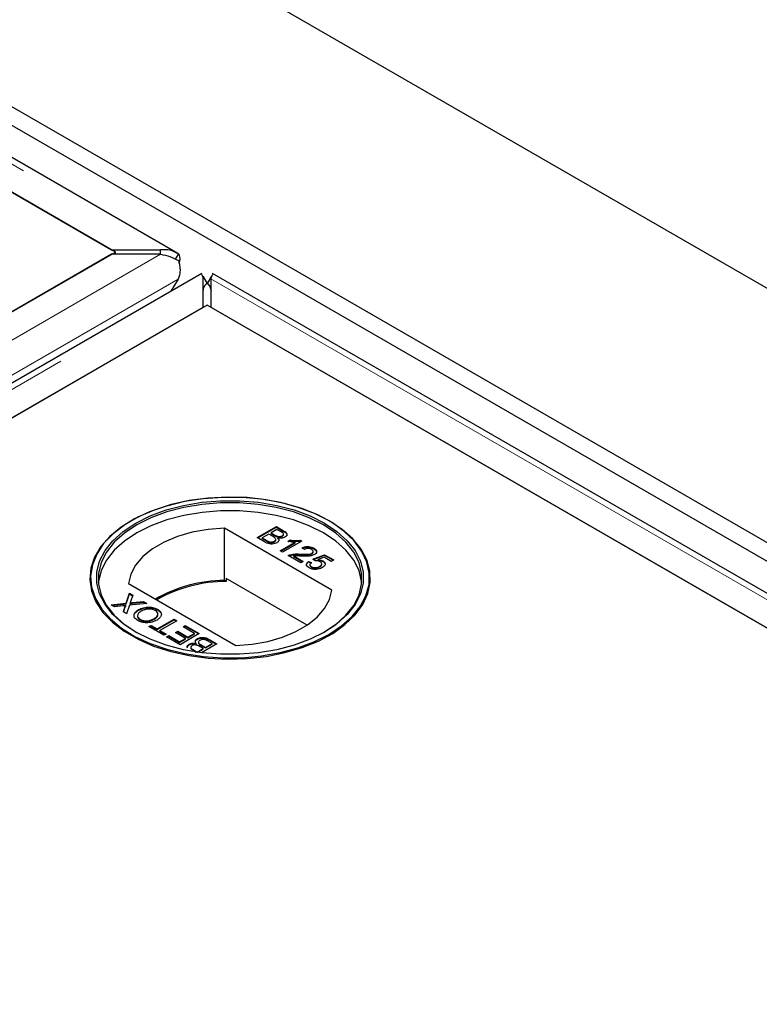
# Model space of a CAD drawing. Units: millimetres. Extents: x 218 to 10490, y 391 to 8326.
# Drawn here: x 8199 to 8297, y 4823 to 4953 of the extents above; entities that cross this region are included whole.
import ezdxf

# ---------------------------------------------------------------- set-up
doc = ezdxf.new("R2010")
doc.units = ezdxf.units.MM
doc.header["$LTSCALE"] = 20
doc.linetypes.add('PHANTOM', pattern=[12.7, 6.35, -1.27, 1.27, -1.27, 1.27, -1.27])

msp = doc.modelspace()

# ---------------------------------------------------------------- linework, layer by layer
at = {"color": 7, "linetype": 'Continuous', "lineweight": 25}
for p, q in [((8687.11, 4693.01), (6230.63, 6111.11)), ((8626.3, 4694.37), (6232.75, 6076.14)), ((8624.18, 4693.14), (6230.63, 6074.91)), ((8219.73, 4922.36), (7825.51, 5149.94)), ((7825.3, 5145.45), (8210.93, 4922.84)), ((8211.44, 4922.54), (8176.08, 4942.96)), ((8210.93, 4922.25), (7428.62, 4470.63)), ((8176.08, 4902.13), (8211.44, 4922.54)), ((8210.93, 4922.84), (8217.43, 4922.84)), ((8217.43, 4922.25), (8210.93, 4922.25)), ((8211.44, 4922.25), (8211.44, 4922.54)), ((8217.43, 4922.25), (8217.43, 4922.84)), ((8219.79, 4922.32), (8219.41, 4921.71)), ((8222.89, 4919.71), (7431.98, 4463.13)), ((8223.02, 4919.33), (8223.61, 4918.39)), ((8224.18, 4919.33), (8223.6, 4918.39)), ((8618.53, 4692.13), (8224.32, 4919.71)), ((8219.76, 4918.96), (8218.8, 4917.35)), ((8223.09, 4915.23), (8223.09, 4918.98)), ((8224.11, 4918.98), (8224.11, 4915.23)), ((7440.78, 4463.61), (8223.09, 4915.23)), ((8223.6, 4915.52), (7475.63, 4483.73)), ((8574.89, 4712.73), (8223.6, 4915.52)), ((8224.11, 4915.23), (8609.74, 4692.61)), ((8213.57, 4886.91), (8213.49, 4886.86)), ((8239.81, 4886.86), (8239.73, 4886.91)), ((8240.13, 4877.7), (8225.9, 4885.91)), ((8225.9, 4878.97), (8225.9, 4885.91)), ((8230.26, 4884.65), (8232.8, 4886.11)), ((8230.33, 4884.61), (8232.8, 4886.03)), ((8231.79, 4885.12), (8230.91, 4884.61)), ((8232.35, 4884.79), (8231.79, 4885.12)), ((8232.86, 4885.74), (8232.08, 4885.29)), ((8232.08, 4885.29), (8232.6, 4884.98)), ((8232.08, 4885.21), (8232.08, 4885.29)), ((8232.08, 4885.21), (8232.6, 4884.9)), ((8232.8, 4886.11), (8233.75, 4885.57)), ((8232.8, 4886.03), (8232.8, 4886.11)), ((8232.8, 4886.03), (8233.75, 4885.48)), ((8233.35, 4885.46), (8232.86, 4885.74)), ((8233.73, 4885.03), (8233.73, 4885.13)), ((8231.21, 4884.1), (8230.26, 4884.65)), ((8230.91, 4884.61), (8231.51, 4884.26)), ((8230.91, 4884.53), (8230.91, 4884.61)), ((8230.91, 4884.53), (8231.51, 4884.18)), ((8231.74, 4884.06), (8231.74, 4884.14)), ((8232.52, 4884.1), (8232.52, 4884.19)), ((8232.71, 4884.34), (8232.71, 4884.44)), ((8232.94, 4884.74), (8232.94, 4884.83)), ((8233, 4884.52), (8233, 4884.6)), ((8233.29, 4882.9), (8235.27, 4884.04)), ((8233.36, 4882.86), (8235.27, 4883.96)), ((8233.54, 4884.81), (8233.54, 4884.89)), ((8236.16, 4884.18), (8233.61, 4882.71)), ((8234.31, 4884.16), (8234.61, 4884.34)), ((8234.41, 4884.14), (8234.61, 4884.25)), ((8234.61, 4884.25), (8234.61, 4884.34)), ((8235.27, 4883.96), (8235.27, 4884.04)), ((8235.95, 4884.3), (8236.16, 4884.18)), ((8235.95, 4884.22), (8235.95, 4884.3)), ((8235.95, 4884.22), (8236.08, 4884.14)), ((8233.61, 4882.71), (8233.29, 4882.9)), ((8235.93, 4882.39), (8235.93, 4882.47)), ((8236.51, 4883.1), (8236.22, 4883.31)), ((8237.5, 4882.5), (8237.5, 4882.58)), ((8237.67, 4882.72), (8237.67, 4882.82)), ((8237.75, 4883.17), (8237.75, 4883.25)), ((8236.03, 4881.32), (8234.36, 4882.28)), ((8234.62, 4882.31), (8234.62, 4882.39)), ((8235.11, 4882.22), (8236.35, 4881.5)), ((8235.11, 4882.14), (8235.11, 4882.22)), ((8235.11, 4882.14), (8236.28, 4881.46)), ((8236.35, 4881.5), (8236.03, 4881.32)), ((8237.07, 4881.5), (8237.43, 4881.34)), ((8237.07, 4881.42), (8237.07, 4881.5)), ((8237.07, 4881.42), (8237.43, 4881.25)), ((8237.62, 4881.79), (8239.19, 4882.39)), ((8237.92, 4881.58), (8237.62, 4881.79)), ((8237.7, 4881.73), (8239.19, 4882.31)), ((8239.13, 4882.05), (8238.34, 4881.74)), ((8238.34, 4881.66), (8238.34, 4881.74)), ((8238.81, 4881.09), (8238.81, 4881.19)), ((8238.96, 4881.5), (8238.96, 4881.58)), ((8240.07, 4881.5), (8239.13, 4882.05)), ((8239.19, 4882.39), (8240.39, 4881.69)), ((8239.19, 4882.31), (8239.19, 4882.39)), ((8239.19, 4882.31), (8240.32, 4881.65)), ((8240.39, 4881.69), (8240.07, 4881.5)), ((8237.24, 4881.06), (8237.24, 4880.96)), ((8237.44, 4880.72), (8237.44, 4880.8)), ((8238.54, 4880.77), (8238.54, 4880.85)), ((8213.17, 4878.57), (8227.4, 4870.35)), ((8226.14, 4878.83), (8225.9, 4878.97)), ((8226.14, 4879.24), (8226.14, 4878.83)), ((8236.87, 4873.04), (8226.14, 4879.24)), ((8212.87, 4875.94), (8213.29, 4877.27)), ((8213.29, 4877.27), (8213.73, 4877.02)), ((8213.29, 4877.19), (8213.29, 4877.27)), ((8210.88, 4875.73), (8212.87, 4875.94)), ((8212.87, 4875.86), (8213.29, 4877.19)), ((8212.87, 4875.86), (8212.87, 4875.94)), ((8213.29, 4877.19), (8213.7, 4876.95)), ((8215.61, 4875.93), (8213.3, 4875.69)), ((8213.4, 4875.92), (8213.4, 4876)), ((8213.73, 4877.02), (8213.45, 4876.14)), ((8213.69, 4876.03), (8215.17, 4876.19)), ((8213.69, 4875.95), (8215.17, 4876.11)), ((8215.17, 4876.19), (8215.61, 4875.93)), ((8215.17, 4876.11), (8215.17, 4876.19)), ((8215.17, 4876.11), (8215.49, 4875.92)), ((8211.32, 4875.47), (8210.88, 4875.73)), ((8211, 4875.66), (8212.87, 4875.86)), ((8212.41, 4875.59), (8211.32, 4875.47)), ((8212.5, 4874.79), (8212.7, 4875.42)), ((8212.93, 4874.54), (8212.5, 4874.79)), ((8212.52, 4874.78), (8212.7, 4875.34)), ((8212.81, 4875.55), (8212.81, 4875.63)), ((8213.3, 4875.69), (8212.93, 4874.54)), ((8214.52, 4875.02), (8214.52, 4875.1)), ((8217.02, 4875.07), (8217.02, 4875.15)), ((8217.02, 4875.07), (8217.44, 4874.7)), ((8214.71, 4873.74), (8214.71, 4873.82)), ((8216.61, 4873.85), (8216.61, 4873.93)), ((8216.99, 4872.54), (8219.24, 4873.84)), ((8216.99, 4872.46), (8219.24, 4873.75)), ((8219.6, 4873.63), (8217.35, 4872.33)), ((8219.24, 4873.84), (8219.6, 4873.63)), ((8219.24, 4873.75), (8219.24, 4873.84)), ((8219.24, 4873.75), (8219.53, 4873.59)), ((8215.88, 4872.84), (8216.18, 4873.01)), ((8217.87, 4871.69), (8215.88, 4872.84)), ((8215.95, 4872.8), (8216.18, 4872.93)), ((8216.18, 4873.01), (8216.99, 4872.54)), ((8216.18, 4872.93), (8216.18, 4873.01)), ((8216.18, 4872.93), (8216.99, 4872.46)), ((8216.99, 4872.46), (8216.99, 4872.54)), ((8217.35, 4872.33), (8218.16, 4871.86)), ((8217.35, 4872.25), (8217.35, 4872.33)), ((8217.35, 4872.25), (8218.09, 4871.82)), ((8219.4, 4872.05), (8219.7, 4872.22)), ((8220.74, 4871.28), (8219.4, 4872.05)), ((8219.47, 4872.01), (8219.7, 4872.14)), ((8219.7, 4872.22), (8221.03, 4871.45)), ((8219.7, 4872.14), (8219.7, 4872.22)), ((8219.7, 4872.14), (8221.03, 4871.37)), ((8220.41, 4872.82), (8220.71, 4872.99)), ((8221.91, 4871.95), (8220.41, 4872.82)), ((8220.48, 4872.78), (8220.71, 4872.91)), ((8220.71, 4872.99), (8222.57, 4871.92)), ((8220.71, 4872.91), (8220.71, 4872.99)), ((8220.71, 4872.91), (8222.49, 4871.88)), ((8218.16, 4871.86), (8217.87, 4871.69)), ((8218.23, 4871.48), (8218.52, 4871.65)), ((8220.02, 4870.45), (8218.23, 4871.48)), ((8218.3, 4871.44), (8218.52, 4871.57)), ((8218.52, 4871.65), (8219.96, 4870.83)), ((8218.52, 4871.57), (8218.52, 4871.65)), ((8218.52, 4871.57), (8219.96, 4870.74)), ((8219.96, 4870.83), (8220.74, 4871.28)), ((8219.96, 4870.74), (8220.74, 4871.2)), ((8219.96, 4870.74), (8219.96, 4870.83)), ((8222.57, 4871.92), (8220.02, 4870.45)), ((8220.74, 4871.2), (8220.74, 4871.28)), ((8221.03, 4871.45), (8221.91, 4871.95)), ((8221.03, 4871.37), (8221.91, 4871.87)), ((8221.03, 4871.37), (8221.03, 4871.45)), ((8221.91, 4871.87), (8221.91, 4871.95)), ((8222.29, 4871.15), (8222.29, 4871.23)), ((8222.45, 4870.79), (8222.45, 4870.69)), ((8224.26, 4870.6), (8223.66, 4870.95)), ((8223.96, 4871.11), (8224.91, 4870.56)), ((8223.96, 4871.03), (8224.84, 4870.52)), ((8221.24, 4870.43), (8221.24, 4870.51)), ((8221.54, 4869.57), (8221.42, 4869.64)), ((8221.44, 4870.1), (8221.44, 4870)), ((8221.82, 4869.75), (8222.3, 4869.47)), ((8221.82, 4869.67), (8222.16, 4869.47)), ((8222.16, 4870.52), (8222.16, 4870.61)), ((8222.3, 4869.47), (8223.09, 4869.92)), ((8222.3, 4869.45), (8222.3, 4869.47)), ((8222.39, 4869.44), (8223.09, 4869.84)), ((8223.09, 4869.92), (8222.56, 4870.23)), ((8222.82, 4870.42), (8223.38, 4870.09)), ((8222.82, 4870.33), (8223.38, 4870.01)), ((8224.91, 4870.56), (8222.86, 4869.38)), ((8223.09, 4869.84), (8223.09, 4869.92)), ((8223.38, 4870.09), (8224.26, 4870.6)), ((8223.38, 4870.01), (8224.26, 4870.52)), ((8223.38, 4870.01), (8223.38, 4870.09)), ((8224.26, 4870.52), (8224.26, 4870.6))]:
    msp.add_line(p, q, dxfattribs=at)
at = {"color": 8, "linetype": 'PHANTOM', "lineweight": 18}
for p, q in [((7825.3, 5149.21), (8217.43, 4922.84)), ((8217.43, 4922.25), (7428.62, 4466.88)), ((8219.76, 4918.96), (7429.63, 4462.83)), ((7434.28, 4463.61), (8223.09, 4918.98)), ((8224.11, 4918.98), (8616.24, 4692.61)), ((8233.75, 4885.48), (8233.75, 4885.57)), ((8231.51, 4884.18), (8231.51, 4884.26)), ((8232.6, 4884.9), (8232.6, 4884.98)), ((8213.69, 4875.95), (8213.69, 4876.03)), ((8212.7, 4875.34), (8212.7, 4875.42)), ((8223.96, 4871.03), (8223.96, 4871.11)), ((8221.82, 4869.67), (8221.82, 4869.75)), ((8222.82, 4870.33), (8222.82, 4870.42))]:
    msp.add_line(p, q, dxfattribs=at)
at = {"color": 7, "linetype": 'Continuous', "lineweight": 25, "flags": 128}
for points in [[(8239.81, 4886.87), (8237.85, 4887.85), (8235.67, 4888.67), (8233.32, 4889.3), (8230.83, 4889.74), (8228.27, 4889.98), (8225.68, 4890), (8223.1, 4889.82), (8220.59, 4889.43), (8218.2, 4888.85), (8215.98, 4888.07), (8213.96, 4887.13), (8212.19, 4886.04), (8210.7, 4884.81), (8209.52, 4883.47), (8208.68, 4882.06), (8208.18, 4880.58), (8208.04, 4879.09), (8208.27, 4877.59), (8208.85, 4876.13), (8209.79, 4874.74), (8211.04, 4873.42), (8212.61, 4872.23), (8214.44, 4871.17), (8216.51, 4870.27), (8218.79, 4869.54), (8221.21, 4869), (8223.74, 4868.67), (8226.32, 4868.54), (8228.92, 4868.61), (8231.46, 4868.9), (8233.92, 4869.39), (8236.23, 4870.07), (8238.36, 4870.93), (8240.26, 4871.95), (8241.89, 4873.11), (8243.23, 4874.4), (8244.24, 4875.78), (8244.91, 4877.23), (8245.23, 4878.71), (8245.19, 4880.21), (8244.78, 4881.69), (8244.02, 4883.12), (8242.92, 4884.48), (8241.51, 4885.74), (8239.81, 4886.87)], [(8239.73, 4871.81), (8241.42, 4872.93), (8242.83, 4874.18), (8243.92, 4875.53), (8244.67, 4876.95), (8245.08, 4878.43), (8245.12, 4879.92), (8244.81, 4881.39), (8244.14, 4882.83), (8243.13, 4884.21), (8241.8, 4885.48), (8240.18, 4886.64), (8238.29, 4887.66), (8236.18, 4888.51), (8233.88, 4889.19), (8231.44, 4889.67), (8228.9, 4889.96), (8226.33, 4890.04), (8223.75, 4889.91), (8221.24, 4889.57), (8218.83, 4889.04), (8216.57, 4888.31), (8214.51, 4887.42), (8212.69, 4886.36), (8211.13, 4885.17), (8209.88, 4883.87), (8208.96, 4882.48), (8208.38, 4881.03), (8208.15, 4879.54), (8208.29, 4878.06), (8208.78, 4876.59), (8209.62, 4875.18), (8210.79, 4873.86), (8212.27, 4872.64), (8214.03, 4871.55), (8216.04, 4870.61), (8218.25, 4869.84), (8220.63, 4869.26), (8223.12, 4868.87), (8225.68, 4868.69), (8228.26, 4868.72), (8230.81, 4868.95), (8233.28, 4869.39), (8235.62, 4870.02), (8237.78, 4870.83), (8239.73, 4871.81)], [(8239.16, 4872.13), (8237.26, 4871.18), (8235.13, 4870.39), (8232.83, 4869.78), (8230.41, 4869.37), (8227.91, 4869.17), (8225.39, 4869.17), (8222.89, 4869.37), (8220.46, 4869.78), (8218.17, 4870.39), (8216.04, 4871.18), (8214.13, 4872.13), (8212.48, 4873.23), (8211.11, 4874.46), (8210.06, 4875.79), (8209.35, 4877.19), (8208.99, 4878.63), (8208.99, 4880.09), (8209.35, 4881.53), (8210.06, 4882.93), (8211.11, 4884.25), (8212.48, 4885.48), (8214.13, 4886.58), (8216.04, 4887.54), (8218.17, 4888.33), (8220.46, 4888.93), (8222.89, 4889.34), (8225.39, 4889.55), (8227.91, 4889.55), (8230.41, 4889.34), (8232.83, 4888.93), (8235.13, 4888.33), (8237.26, 4887.54), (8239.16, 4886.58), (8240.82, 4885.48), (8242.18, 4884.25), (8243.23, 4882.93), (8243.94, 4881.53), (8244.3, 4880.09), (8244.3, 4878.63), (8243.94, 4877.19), (8243.23, 4875.79), (8242.18, 4874.46), (8240.82, 4873.23), (8239.16, 4872.13)], [(8239.02, 4872.05), (8240.66, 4873.14), (8242.01, 4874.35), (8243.05, 4875.66), (8243.75, 4877.05), (8244.1, 4878.47), (8244.1, 4879.91), (8243.75, 4881.34), (8243.05, 4882.72), (8242.01, 4884.04), (8240.66, 4885.25), (8239.02, 4886.34), (8237.14, 4887.28), (8235.04, 4888.06), (8232.76, 4888.66), (8230.37, 4889.07), (8227.9, 4889.27), (8225.4, 4889.27), (8222.93, 4889.07), (8220.53, 4888.66), (8218.26, 4888.06), (8216.16, 4887.28), (8214.27, 4886.34), (8212.64, 4885.25), (8211.29, 4884.04), (8210.25, 4882.72), (8209.55, 4881.34), (8209.19, 4879.91), (8209.19, 4878.47), (8209.55, 4877.05), (8210.25, 4875.66), (8211.29, 4874.35), (8212.64, 4873.14), (8214.27, 4872.05)], [(8244.12, 4878.66), (8244.1, 4878.85), (8243.75, 4880.28), (8243.05, 4881.66), (8242.01, 4882.97), (8240.66, 4884.19), (8239.02, 4885.28), (8237.14, 4886.22), (8235.04, 4887), (8232.76, 4887.6), (8230.37, 4888), (8227.9, 4888.21), (8225.4, 4888.21), (8222.93, 4888), (8220.53, 4887.6), (8218.26, 4887), (8216.16, 4886.22), (8214.27, 4885.28), (8212.64, 4884.19), (8211.29, 4882.97), (8210.25, 4881.66), (8209.55, 4880.28), (8209.19, 4878.85), (8209.17, 4878.66)], [(8225.9, 4885.91), (8223.73, 4885.74), (8221.64, 4885.37), (8219.68, 4884.81), (8217.91, 4884.07), (8216.36, 4883.18), (8215.08, 4882.15), (8214.11, 4881.02), (8213.47, 4879.82), (8213.17, 4878.57)], [(8227.4, 4870.35), (8229.57, 4870.52), (8231.66, 4870.89), (8233.61, 4871.46), (8235.39, 4872.19), (8236.94, 4873.09), (8238.21, 4874.11), (8239.19, 4875.24), (8239.83, 4876.45), (8240.13, 4877.7)]]:
    msp.add_lwpolyline(points, dxfattribs=at)
at = {"color": 7, "linetype": 'Continuous', "lineweight": 25}
for centre, radius, start, end in [((8226, 4860.5), 18.47, 90.3131, 120.0209), ((8226.13, 4860.31), 18.53, 89.972, 119.7498)]:
    msp.add_arc(centre, radius, start, end, dxfattribs=at)
for points, knots in [([(8219.79, 4922.32), (8219.43, 4922.5), (8218.7, 4922.88), (8217.86, 4922.85), (8217.43, 4922.84)], [0, 0, 0, 0, 0.5000104, 1, 1, 1, 1]), ([(8217.43, 4922.25), (8217.86, 4922.17), (8218.7, 4922.02), (8219.43, 4921.61), (8219.79, 4921.41)], [0, 0, 0, 0, 0.499993, 1, 1, 1, 1]), ([(8219.88, 4921.06), (8219.9, 4921.12), (8220, 4921.36), (8220.03, 4921.72), (8219.98, 4922.11), (8219.85, 4922.25), (8219.79, 4922.32)], [0, 0, 0, 0, 0.107144, 0.404757, 0.702384, 1, 1, 1, 1]), ([(8219.79, 4921.41), (8219.85, 4921.19), (8219.98, 4920.76), (8220.03, 4920.1), (8219.97, 4919.47), (8219.83, 4919.13), (8219.76, 4918.96)], [0, 0, 0, 0, 0.249977, 0.499988, 0.749991, 1, 1, 1, 1]), ([(8222.82, 4919.66), (8222.83, 4919.65), (8222.86, 4919.62), (8223.02, 4919.19), (8223.09, 4918.98)], [0, 0, 0, 0, 0.499973, 1, 1, 1, 1]), ([(8224.11, 4918.98), (8224.19, 4919.19), (8224.34, 4919.62), (8224.37, 4919.65), (8224.39, 4919.66)], [0, 0, 0, 0, 0.500017, 1, 1, 1, 1]), ([(8223.08, 4917.44), (8223.1, 4917.54), (8223.13, 4917.73), (8223.24, 4918), (8223.4, 4918.23), (8223.54, 4918.34), (8223.61, 4918.39)], [0, 0, 0, 0, 0.250032, 0.500006, 0.750078, 1, 1, 1, 1]), ([(8223.61, 4918.39), (8223.51, 4918.32), (8223.31, 4918.19), (8223.17, 4917.9), (8223.09, 4917.76)], [0, 0, 0, 0, 0.499977, 1, 1, 1, 1]), ([(8223.6, 4918.39), (8223.67, 4918.34), (8223.81, 4918.23), (8223.96, 4918), (8224.08, 4917.73), (8224.11, 4917.54), (8224.12, 4917.44)], [0, 0, 0, 0, 0.249966, 0.50004, 0.749983, 1, 1, 1, 1]), ([(8224.11, 4917.76), (8224.04, 4917.9), (8223.89, 4918.19), (8223.7, 4918.32), (8223.6, 4918.39)], [0, 0, 0, 0, 0.50003, 1, 1, 1, 1]), ([(8233.54, 4884.89), (8233.6, 4884.93), (8233.7, 4885), (8233.73, 4885.11), (8233.68, 4885.28), (8233.5, 4885.38), (8233.35, 4885.46)], [0, 0, 0, 0, 0.249553, 0.375009, 0.500256, 1, 1, 1, 1]), ([(8233.75, 4885.57), (8233.86, 4885.5), (8234.08, 4885.36), (8234.23, 4885.11), (8234.16, 4884.87), (8234.01, 4884.76), (8233.93, 4884.7)], [0, 0, 0, 0, 0.281178, 0.559976, 0.780102, 1, 1, 1, 1]), ([(8233.75, 4885.48), (8233.86, 4885.42), (8234.07, 4885.28), (8234.23, 4885.06), (8234.18, 4884.93), (8234.16, 4884.89)], [0, 0, 0, 0, 0.412347, 0.821203, 1, 1, 1, 1]), ([(8232.87, 4883.98), (8232.78, 4883.93), (8232.6, 4883.84), (8232.25, 4883.79), (8231.72, 4883.82), (8231.42, 4883.98), (8231.21, 4884.1)], [0, 0, 0, 0, 0.1870814, 0.3742484, 0.5608118, 1, 1, 1, 1]), ([(8231.51, 4884.26), (8231.55, 4884.24), (8231.62, 4884.2), (8231.7, 4884.16), (8231.74, 4884.14)], [0, 0, 0, 0, 0.560041, 1, 1, 1, 1]), ([(8231.51, 4884.18), (8231.55, 4884.16), (8231.62, 4884.11), (8231.7, 4884.08), (8231.74, 4884.06)], [0, 0, 0, 0, 0.560041, 1, 1, 1, 1]), ([(8231.74, 4884.14), (8231.81, 4884.12), (8231.95, 4884.07), (8232.18, 4884.07), (8232.38, 4884.11), (8232.47, 4884.16), (8232.52, 4884.19)], [0, 0, 0, 0, 0.280222, 0.558954, 0.779377, 1, 1, 1, 1]), ([(8231.74, 4884.06), (8231.81, 4884.04), (8231.95, 4883.99), (8232.18, 4883.99), (8232.38, 4884.03), (8232.47, 4884.08), (8232.52, 4884.1)], [0, 0, 0, 0, 0.280222, 0.558954, 0.779377, 1, 1, 1, 1]), ([(8232.52, 4884.19), (8232.59, 4884.23), (8232.68, 4884.3), (8232.72, 4884.42), (8232.68, 4884.6), (8232.5, 4884.71), (8232.35, 4884.79)], [0, 0, 0, 0, 0.249804, 0.375502, 0.501124, 1, 1, 1, 1]), ([(8232.52, 4884.1), (8232.58, 4884.15), (8232.68, 4884.22), (8232.72, 4884.31), (8232.71, 4884.35), (8232.71, 4884.35)], [0, 0, 0, 0, 0.6372248, 0.9578675, 1, 1, 1, 1]), ([(8232.6, 4884.98), (8232.66, 4884.95), (8232.77, 4884.89), (8232.89, 4884.85), (8232.94, 4884.83)], [0, 0, 0, 0, 0.560416, 1, 1, 1, 1]), ([(8232.6, 4884.9), (8232.66, 4884.87), (8232.77, 4884.81), (8232.89, 4884.76), (8232.94, 4884.74)], [0, 0, 0, 0, 0.560416, 1, 1, 1, 1]), ([(8233, 4884.6), (8233.05, 4884.55), (8233.14, 4884.43), (8233.14, 4884.25), (8233.05, 4884.09), (8232.93, 4884.01), (8232.87, 4883.98)], [0, 0, 0, 0, 0.28024, 0.559642, 0.779722, 1, 1, 1, 1]), ([(8232.94, 4884.83), (8233, 4884.81), (8233.11, 4884.78), (8233.34, 4884.79), (8233.47, 4884.85), (8233.54, 4884.89)], [0, 0, 0, 0, 0.280818, 0.56103, 1, 1, 1, 1]), ([(8232.94, 4884.74), (8233, 4884.73), (8233.11, 4884.7), (8233.34, 4884.71), (8233.47, 4884.77), (8233.54, 4884.81)], [0, 0, 0, 0, 0.280818, 0.56103, 1, 1, 1, 1]), ([(8233.93, 4884.7), (8233.86, 4884.67), (8233.71, 4884.6), (8233.38, 4884.55), (8233.15, 4884.58), (8233, 4884.6)], [0, 0, 0, 0, 0.280351, 0.560876, 1, 1, 1, 1]), ([(8233, 4884.52), (8233.05, 4884.46), (8233.13, 4884.38), (8233.12, 4884.28), (8233.12, 4884.24)], [0, 0, 0, 0, 0.654974, 1, 1, 1, 1]), ([(8233.54, 4884.81), (8233.6, 4884.85), (8233.69, 4884.92), (8233.73, 4885), (8233.72, 4885.04), (8233.72, 4885.04)], [0, 0, 0, 0, 0.6440499, 0.9678281, 1, 1, 1, 1]), ([(8235.27, 4884.04), (8235.08, 4884.05), (8234.75, 4884.07), (8234.44, 4884.13), (8234.31, 4884.16)], [0, 0, 0, 0, 0.559744, 1, 1, 1, 1]), ([(8234.61, 4884.34), (8234.86, 4884.3), (8235.3, 4884.23), (8235.75, 4884.28), (8235.95, 4884.3)], [0, 0, 0, 0, 0.5603967, 1, 1, 1, 1]), ([(8234.61, 4884.25), (8234.86, 4884.22), (8235.3, 4884.14), (8235.75, 4884.19), (8235.95, 4884.22)], [0, 0, 0, 0, 0.5603967, 1, 1, 1, 1]), ([(8234.62, 4882.39), (8234.86, 4882.43), (8235.29, 4882.51), (8235.74, 4882.48), (8235.93, 4882.47)], [0, 0, 0, 0, 0.5583478, 1, 1, 1, 1]), ([(8235.93, 4882.47), (8236.24, 4882.45), (8236.66, 4882.43), (8237.21, 4882.46), (8237.41, 4882.54), (8237.5, 4882.58)], [0, 0, 0, 0, 0.561299, 0.781376, 1, 1, 1, 1]), ([(8235.93, 4882.39), (8236.24, 4882.37), (8236.66, 4882.35), (8237.21, 4882.38), (8237.41, 4882.46), (8237.5, 4882.5)], [0, 0, 0, 0, 0.561299, 0.781376, 1, 1, 1, 1]), ([(8236.22, 4883.31), (8236.35, 4883.37), (8236.61, 4883.47), (8237.08, 4883.49), (8237.47, 4883.4), (8237.66, 4883.3), (8237.75, 4883.25)], [0, 0, 0, 0, 0.280249, 0.558882, 0.779154, 1, 1, 1, 1]), ([(8236.22, 4883.23), (8236.35, 4883.28), (8236.61, 4883.39), (8237.08, 4883.41), (8237.47, 4883.32), (8237.66, 4883.22), (8237.75, 4883.17)], [0, 0, 0, 0, 0.280249, 0.558882, 0.779154, 1, 1, 1, 1]), ([(8237.45, 4883.09), (8237.38, 4883.13), (8237.23, 4883.2), (8236.94, 4883.23), (8236.69, 4883.19), (8236.57, 4883.13), (8236.51, 4883.1)], [0, 0, 0, 0, 0.28048, 0.559426, 0.779334, 1, 1, 1, 1]), ([(8237.5, 4882.58), (8237.56, 4882.63), (8237.67, 4882.71), (8237.68, 4882.87), (8237.6, 4883), (8237.5, 4883.06), (8237.45, 4883.09)], [0, 0, 0, 0, 0.279058, 0.558613, 0.779011, 1, 1, 1, 1]), ([(8237.5, 4882.5), (8237.56, 4882.54), (8237.66, 4882.61), (8237.66, 4882.7), (8237.65, 4882.73)], [0, 0, 0, 0, 0.623979, 1, 1, 1, 1]), ([(8237.75, 4883.25), (8237.86, 4883.19), (8238.06, 4883.05), (8238.15, 4882.79), (8238.07, 4882.56), (8237.91, 4882.45), (8237.83, 4882.4)], [0, 0, 0, 0, 0.280482, 0.559699, 0.779772, 1, 1, 1, 1]), ([(8237.75, 4883.17), (8237.86, 4883.11), (8238.03, 4883), (8238.07, 4882.86), (8238.08, 4882.81)], [0, 0, 0, 0, 0.643675, 1, 1, 1, 1]), ([(8234.36, 4882.28), (8234.41, 4882.3), (8234.49, 4882.34), (8234.58, 4882.37), (8234.62, 4882.39)], [0, 0, 0, 0, 0.55998, 1, 1, 1, 1]), ([(8234.44, 4882.23), (8234.46, 4882.24), (8234.51, 4882.27), (8234.58, 4882.29), (8234.62, 4882.31)], [0, 0, 0, 0, 0.36341, 1, 1, 1, 1]), ([(8234.62, 4882.31), (8234.86, 4882.35), (8235.29, 4882.43), (8235.74, 4882.4), (8235.93, 4882.39)], [0, 0, 0, 0, 0.5583478, 1, 1, 1, 1]), ([(8236.08, 4882.2), (8235.97, 4882.21), (8235.79, 4882.22), (8235.54, 4882.23), (8235.32, 4882.24), (8235.18, 4882.23), (8235.11, 4882.22)], [0, 0, 0, 0, 0.340032, 0.560046, 0.780026, 1, 1, 1, 1]), ([(8237.83, 4882.4), (8237.69, 4882.34), (8237.42, 4882.22), (8236.79, 4882.17), (8236.35, 4882.19), (8236.08, 4882.2)], [0, 0, 0, 0, 0.278764, 0.558806, 1, 1, 1, 1]), ([(8237.14, 4880.63), (8237.04, 4880.7), (8236.84, 4880.84), (8236.76, 4881.1), (8236.85, 4881.33), (8237, 4881.45), (8237.07, 4881.5)], [0, 0, 0, 0, 0.280055, 0.55926, 0.779433, 1, 1, 1, 1]), ([(8236.83, 4880.91), (8236.81, 4880.95), (8236.76, 4881.06), (8236.86, 4881.25), (8237, 4881.37), (8237.07, 4881.42)], [0, 0, 0, 0, 0.238074, 0.618697, 1, 1, 1, 1]), ([(8237.43, 4881.34), (8237.37, 4881.29), (8237.27, 4881.2), (8237.22, 4881.04), (8237.29, 4880.9), (8237.39, 4880.84), (8237.44, 4880.8)], [0, 0, 0, 0, 0.280698, 0.559912, 0.779643, 1, 1, 1, 1]), ([(8238.58, 4881.46), (8238.53, 4881.49), (8238.43, 4881.54), (8238.2, 4881.6), (8238.02, 4881.59), (8237.92, 4881.58)], [0, 0, 0, 0, 0.280853, 0.561102, 1, 1, 1, 1]), ([(8238.34, 4881.74), (8238.47, 4881.73), (8238.7, 4881.7), (8238.88, 4881.62), (8238.96, 4881.58)], [0, 0, 0, 0, 0.55993, 1, 1, 1, 1]), ([(8238.34, 4881.66), (8238.47, 4881.65), (8238.7, 4881.62), (8238.88, 4881.53), (8238.96, 4881.5)], [0, 0, 0, 0, 0.55993, 1, 1, 1, 1]), ([(8238.54, 4880.85), (8238.61, 4880.9), (8238.76, 4881), (8238.84, 4881.18), (8238.76, 4881.35), (8238.64, 4881.42), (8238.58, 4881.46)], [0, 0, 0, 0, 0.28062, 0.55956, 0.77926, 1, 1, 1, 1]), ([(8238.96, 4881.58), (8239.06, 4881.5), (8239.27, 4881.35), (8239.28, 4881.07), (8239.14, 4880.84), (8238.97, 4880.73), (8238.89, 4880.67)], [0, 0, 0, 0, 0.279158, 0.558752, 0.77915, 1, 1, 1, 1]), ([(8238.96, 4881.5), (8239.08, 4881.42), (8239.22, 4881.33), (8239.23, 4881.21), (8239.23, 4881.18)], [0, 0, 0, 0, 0.783529, 1, 1, 1, 1]), ([(8238.09, 4880.44), (8237.89, 4880.44), (8237.53, 4880.44), (8237.26, 4880.58), (8237.14, 4880.63)], [0, 0, 0, 0, 0.558393, 1, 1, 1, 1]), ([(8237.24, 4880.97), (8237.24, 4880.96), (8237.23, 4880.91), (8237.29, 4880.82), (8237.39, 4880.75), (8237.44, 4880.72)], [0, 0, 0, 0, 0.073574, 0.536128, 1, 1, 1, 1]), ([(8237.44, 4880.8), (8237.53, 4880.76), (8237.71, 4880.67), (8238.06, 4880.67), (8238.33, 4880.74), (8238.47, 4880.81), (8238.54, 4880.85)], [0, 0, 0, 0, 0.279498, 0.558243, 0.778872, 1, 1, 1, 1]), ([(8237.44, 4880.72), (8237.53, 4880.68), (8237.71, 4880.59), (8238.06, 4880.59), (8238.33, 4880.66), (8238.47, 4880.73), (8238.54, 4880.77)], [0, 0, 0, 0, 0.279498, 0.558243, 0.778872, 1, 1, 1, 1]), ([(8238.89, 4880.67), (8238.76, 4880.61), (8238.52, 4880.49), (8238.23, 4880.46), (8238.09, 4880.44)], [0, 0, 0, 0, 0.559705, 1, 1, 1, 1]), ([(8238.54, 4880.77), (8238.62, 4880.82), (8238.77, 4880.91), (8238.79, 4881.04), (8238.81, 4881.1)], [0, 0, 0, 0, 0.521796, 1, 1, 1, 1]), ([(8213.45, 4876.14), (8213.44, 4876.12), (8213.42, 4876.07), (8213.41, 4876.02), (8213.4, 4876)], [0, 0, 0, 0, 0.560006, 1, 1, 1, 1]), ([(8213.4, 4876), (8213.45, 4876), (8213.55, 4876.01), (8213.65, 4876.02), (8213.69, 4876.03)], [0, 0, 0, 0, 0.56, 1, 1, 1, 1]), ([(8213.4, 4875.92), (8213.45, 4875.92), (8213.55, 4875.93), (8213.65, 4875.94), (8213.69, 4875.95)], [0, 0, 0, 0, 0.56, 1, 1, 1, 1]), ([(8212.81, 4875.63), (8212.74, 4875.63), (8212.6, 4875.61), (8212.46, 4875.6), (8212.41, 4875.59)], [0, 0, 0, 0, 0.559876, 1, 1, 1, 1]), ([(8212.7, 4875.42), (8212.72, 4875.46), (8212.74, 4875.52), (8212.77, 4875.59), (8212.8, 4875.62), (8212.81, 4875.63)], [0, 0, 0, 0, 0.561318, 0.78178, 1, 1, 1, 1]), ([(8212.7, 4875.34), (8212.72, 4875.38), (8212.74, 4875.44), (8212.77, 4875.51), (8212.8, 4875.54), (8212.81, 4875.55)], [0, 0, 0, 0, 0.561318, 0.78178, 1, 1, 1, 1]), ([(8214.41, 4873.65), (8214.25, 4873.77), (8213.92, 4874.01), (8213.87, 4874.46), (8214.11, 4874.83), (8214.38, 4875.01), (8214.52, 4875.1)], [0, 0, 0, 0, 0.279599, 0.558571, 0.779075, 1, 1, 1, 1]), ([(8213.93, 4874.36), (8213.93, 4874.37), (8213.91, 4874.5), (8214.13, 4874.75), (8214.39, 4874.93), (8214.52, 4875.02)], [0, 0, 0, 0, 0.056446, 0.527774, 1, 1, 1, 1]), ([(8214.87, 4874.89), (8214.74, 4874.81), (8214.48, 4874.64), (8214.32, 4874.32), (8214.41, 4874.03), (8214.61, 4873.89), (8214.71, 4873.82)], [0, 0, 0, 0, 0.280784, 0.560074, 0.77992, 1, 1, 1, 1]), ([(8214.52, 4875.1), (8214.72, 4875.2), (8215.12, 4875.39), (8215.87, 4875.48), (8216.54, 4875.38), (8216.86, 4875.23), (8217.02, 4875.15)], [0, 0, 0, 0, 0.280352, 0.559515, 0.779627, 1, 1, 1, 1]), ([(8214.52, 4875.02), (8214.72, 4875.12), (8215.12, 4875.31), (8215.87, 4875.4), (8216.54, 4875.3), (8216.86, 4875.15), (8217.02, 4875.07)], [0, 0, 0, 0, 0.280352, 0.559515, 0.779627, 1, 1, 1, 1]), ([(8216.73, 4874.98), (8216.57, 4875.05), (8216.26, 4875.19), (8215.68, 4875.19), (8215.22, 4875.07), (8214.99, 4874.95), (8214.87, 4874.89)], [0, 0, 0, 0, 0.279111, 0.558183, 0.778801, 1, 1, 1, 1]), ([(8216.61, 4873.93), (8216.73, 4874.02), (8216.99, 4874.18), (8217.11, 4874.49), (8217.02, 4874.78), (8216.83, 4874.92), (8216.73, 4874.98)], [0, 0, 0, 0, 0.280662, 0.559876, 0.779828, 1, 1, 1, 1]), ([(8217.02, 4875.15), (8217.19, 4875.04), (8217.51, 4874.8), (8217.57, 4874.36), (8217.35, 4873.99), (8217.09, 4873.81), (8216.96, 4873.72)], [0, 0, 0, 0, 0.2795761, 0.5587668, 0.7793102, 1, 1, 1, 1]), ([(8214.4, 4874.1), (8214.41, 4874.05), (8214.44, 4873.91), (8214.6, 4873.81), (8214.71, 4873.74)], [0, 0, 0, 0, 0.360937, 1, 1, 1, 1]), ([(8216.96, 4873.72), (8216.76, 4873.62), (8216.35, 4873.42), (8215.59, 4873.32), (8214.9, 4873.41), (8214.58, 4873.57), (8214.41, 4873.65)], [0, 0, 0, 0, 0.280572, 0.559566, 0.779562, 1, 1, 1, 1]), ([(8214.71, 4873.82), (8214.81, 4873.77), (8215.02, 4873.67), (8215.41, 4873.6), (8216.01, 4873.63), (8216.36, 4873.81), (8216.61, 4873.93)], [0, 0, 0, 0, 0.187245, 0.37445, 0.561232, 1, 1, 1, 1]), ([(8214.71, 4873.74), (8214.81, 4873.69), (8215.02, 4873.59), (8215.41, 4873.52), (8216.01, 4873.54), (8216.36, 4873.73), (8216.61, 4873.85)], [0, 0, 0, 0, 0.187245, 0.37445, 0.561232, 1, 1, 1, 1]), ([(8216.61, 4873.85), (8216.73, 4873.94), (8216.98, 4874.1), (8217.12, 4874.36), (8217.06, 4874.5), (8217.04, 4874.53)], [0, 0, 0, 0, 0.43676, 0.871267, 1, 1, 1, 1]), ([(8222.16, 4870.61), (8222.12, 4870.66), (8222.02, 4870.78), (8222.03, 4870.96), (8222.12, 4871.12), (8222.24, 4871.2), (8222.29, 4871.23)], [0, 0, 0, 0, 0.280226, 0.559625, 0.779724, 1, 1, 1, 1]), ([(8222.05, 4870.8), (8222.04, 4870.83), (8222.04, 4870.91), (8222.12, 4871.04), (8222.24, 4871.11), (8222.29, 4871.15)], [0, 0, 0, 0, 0.230318, 0.615005, 1, 1, 1, 1]), ([(8222.29, 4871.23), (8222.39, 4871.28), (8222.57, 4871.36), (8222.92, 4871.42), (8223.45, 4871.39), (8223.75, 4871.23), (8223.96, 4871.11)], [0, 0, 0, 0, 0.18708, 0.374246, 0.560759, 1, 1, 1, 1]), ([(8222.29, 4871.15), (8222.39, 4871.2), (8222.57, 4871.28), (8222.92, 4871.34), (8223.45, 4871.31), (8223.75, 4871.14), (8223.96, 4871.03)], [0, 0, 0, 0, 0.18708, 0.374246, 0.560759, 1, 1, 1, 1]), ([(8222.65, 4871.02), (8222.58, 4870.98), (8222.49, 4870.91), (8222.45, 4870.79), (8222.48, 4870.61), (8222.67, 4870.5), (8222.82, 4870.42)], [0, 0, 0, 0, 0.249823, 0.375519, 0.501138, 1, 1, 1, 1]), ([(8222.46, 4870.7), (8222.46, 4870.67), (8222.48, 4870.53), (8222.67, 4870.42), (8222.82, 4870.33)], [0, 0, 0, 0, 0.179456, 1, 1, 1, 1]), ([(8223.43, 4871.07), (8223.36, 4871.09), (8223.22, 4871.14), (8222.99, 4871.14), (8222.79, 4871.1), (8222.69, 4871.05), (8222.65, 4871.02)], [0, 0, 0, 0, 0.2802513, 0.5589431, 0.779371, 1, 1, 1, 1]), ([(8223.66, 4870.95), (8223.62, 4870.97), (8223.55, 4871.01), (8223.46, 4871.05), (8223.43, 4871.07)], [0, 0, 0, 0, 0.560041, 1, 1, 1, 1]), ([(8221.02, 4870.04), (8221, 4870.06), (8220.93, 4870.16), (8221.01, 4870.34), (8221.16, 4870.45), (8221.24, 4870.51)], [0, 0, 0, 0, 0.162092, 0.58122, 1, 1, 1, 1]), ([(8221.01, 4870.15), (8221.01, 4870.19), (8221.03, 4870.29), (8221.15, 4870.37), (8221.24, 4870.43)], [0, 0, 0, 0, 0.308673, 1, 1, 1, 1]), ([(8221.24, 4870.51), (8221.31, 4870.54), (8221.45, 4870.61), (8221.79, 4870.66), (8222.02, 4870.63), (8222.16, 4870.61)], [0, 0, 0, 0, 0.280336, 0.560785, 1, 1, 1, 1]), ([(8221.24, 4870.43), (8221.31, 4870.46), (8221.45, 4870.53), (8221.79, 4870.58), (8222.02, 4870.55), (8222.16, 4870.52)], [0, 0, 0, 0, 0.280336, 0.560785, 1, 1, 1, 1]), ([(8221.63, 4870.32), (8221.56, 4870.28), (8221.47, 4870.21), (8221.43, 4870.1), (8221.49, 4869.93), (8221.67, 4869.83), (8221.82, 4869.75)], [0, 0, 0, 0, 0.249554, 0.37501, 0.500258, 1, 1, 1, 1]), ([(8221.45, 4870.01), (8221.45, 4869.98), (8221.48, 4869.85), (8221.67, 4869.75), (8221.82, 4869.67)], [0, 0, 0, 0, 0.184147, 1, 1, 1, 1]), ([(8222.23, 4870.38), (8222.17, 4870.4), (8222.06, 4870.43), (8221.83, 4870.42), (8221.7, 4870.36), (8221.63, 4870.32)], [0, 0, 0, 0, 0.2807912, 0.5609963, 1, 1, 1, 1]), ([(8222.56, 4870.23), (8222.51, 4870.26), (8222.4, 4870.32), (8222.28, 4870.36), (8222.23, 4870.38)], [0, 0, 0, 0, 0.560408, 1, 1, 1, 1])]:
    msp.add_open_spline(points, degree=3, knots=knots, dxfattribs=at)

doc.saveas('drawing.dxf')
